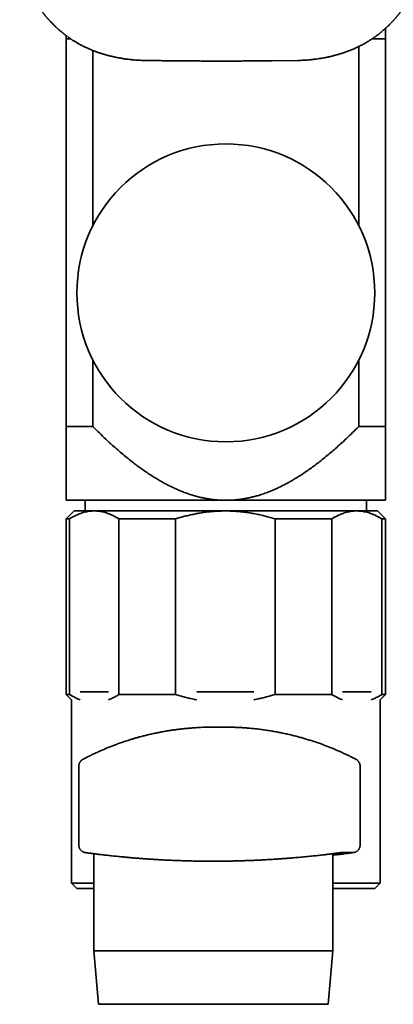
# Model space of a CAD drawing. Units: millimetres. Extents: x 8 to 1255, y 12 to 735.
# Drawn here: x 622 to 657, y 548 to 641 of the extents above; entities that cross this region are included whole.
import ezdxf

# ---------------------------------------------------------------- set-up
doc = ezdxf.new("R2010")
doc.units = ezdxf.units.MM

msp = doc.modelspace()

# ---------------------------------------------------------------- linework, layer by layer
at = {"color": 7, "linetype": 'Continuous', "lineweight": 35}
for p, q in [((626.693, 639.11), (626.693, 638.815)), ((627.106, 638.815), (626.693, 638.815)), ((626.693, 602.369), (626.693, 638.815)), ((656.693, 638.815), (655.447, 638.815)), ((655.788, 639.058), (655.792, 639.061)), ((656.693, 602.369), (656.693, 638.815)), ((629.203, 621.265), (629.203, 637.723)), ((654.183, 638.091), (654.183, 621.265)), ((646.008, 636.756), (648.459, 636.788)), ((629.203, 602.369), (629.203, 608.616)), ((654.183, 608.616), (654.183, 602.369)), ((626.693, 602.369), (629.203, 602.369)), ((654.183, 602.369), (656.693, 602.369)), ((626.693, 595.44), (641.693, 595.44)), ((628.472, 595.44), (628.472, 594.44)), ((641.693, 595.44), (656.693, 595.44)), ((654.913, 594.44), (654.913, 595.44)), ((627.443, 594.44), (626.693, 593.69)), ((627.443, 594.44), (629.324, 594.44)), ((629.324, 594.44), (641.638, 594.44)), ((641.638, 594.44), (654.006, 594.44)), ((654.006, 594.44), (655.943, 594.44)), ((656.693, 593.69), (655.943, 594.44)), ((626.693, 593.69), (626.693, 577.19)), ((626.693, 593.69), (626.998, 593.69)), ((626.998, 577.19), (626.998, 593.69)), ((631.65, 593.69), (636.954, 593.69)), ((631.65, 593.69), (631.65, 577.19)), ((636.954, 577.19), (636.954, 593.69)), ((646.321, 593.69), (651.648, 593.69)), ((646.321, 593.69), (646.321, 577.19)), ((651.648, 577.19), (651.648, 593.69)), ((656.364, 593.69), (656.364, 577.19)), ((656.364, 593.69), (656.693, 593.69)), ((656.693, 577.19), (656.693, 593.69)), ((626.693, 577.19), (627.193, 576.69)), ((626.693, 577.19), (626.998, 577.19)), ((627.193, 576.69), (627.193, 559.44)), ((627.993, 577.44), (630.656, 577.44)), ((631.65, 577.19), (636.954, 577.19)), ((638.957, 577.44), (644.318, 577.44)), ((646.321, 577.19), (651.648, 577.19)), ((652.656, 577.44), (655.355, 577.44)), ((656.193, 576.69), (656.693, 577.19)), ((656.193, 559.44), (656.193, 576.69)), ((656.364, 577.19), (656.693, 577.19)), ((641.637, 574.116), (640.49, 574.116)), ((627.876, 570.467), (627.876, 563.019)), ((654.315, 570.469), (654.315, 563.019)), ((627.876, 563.019), (627.877, 563.019)), ((629.29, 562.218), (629.29, 553.097)), ((651.761, 553.097), (651.761, 562.222)), ((652.569, 562.326), (653.705, 562.326)), ((627.193, 559.44), (627.693, 558.94)), ((627.193, 559.44), (629.29, 559.44)), ((651.761, 559.44), (656.193, 559.44)), ((655.693, 558.94), (656.193, 559.44)), ((629.29, 558.94), (627.693, 558.94)), ((655.693, 558.94), (651.761, 558.94)), ((629.29, 553.097), (629.727, 548.065)), ((629.29, 553.097), (630.724, 553.097)), ((630.724, 553.097), (651.761, 553.097)), ((651.325, 548.065), (651.761, 553.097)), ((629.727, 548.065), (631.105, 548.065)), ((631.105, 548.065), (651.325, 548.065))]:
    msp.add_line(p, q, dxfattribs=at)
msp.add_circle((641.693, 614.94), 14, dxfattribs=at)
for points, knots in [([(622.314, 647.061), (622.315, 647.05), (622.317, 647.019), (622.32, 646.971), (622.324, 646.92), (622.328, 646.871), (622.333, 646.809), (622.341, 646.73), (622.35, 646.638), (622.36, 646.547), (622.37, 646.46), (622.381, 646.375), (622.391, 646.296), (622.402, 646.223), (622.411, 646.157), (622.421, 646.092), (622.432, 646.023), (622.445, 645.946), (622.46, 645.863), (622.474, 645.787), (622.486, 645.721), (622.497, 645.667), (622.507, 645.619), (622.515, 645.576), (622.525, 645.533), (622.535, 645.483), (622.547, 645.428), (622.562, 645.365), (622.578, 645.296), (622.595, 645.225), (622.611, 645.161), (622.625, 645.106), (622.636, 645.061), (622.649, 645.014), (622.664, 644.959), (622.68, 644.898), (622.698, 644.837), (622.714, 644.78), (622.73, 644.726), (622.744, 644.681), (622.755, 644.644), (622.765, 644.611), (622.776, 644.574), (622.79, 644.529), (622.808, 644.476), (622.828, 644.414), (622.85, 644.347), (622.875, 644.275), (622.899, 644.207), (622.92, 644.149), (622.938, 644.1), (622.956, 644.05), (622.978, 643.993), (623.002, 643.929), (623.028, 643.862), (623.056, 643.793), (623.082, 643.728), (623.106, 643.671), (623.127, 643.62), (623.15, 643.568), (623.175, 643.509), (623.209, 643.433), (623.248, 643.345), (623.292, 643.25), (623.336, 643.159), (623.381, 643.066), (623.431, 642.967), (623.483, 642.866), (623.535, 642.766), (623.591, 642.663), (623.653, 642.552), (623.723, 642.43), (623.796, 642.306), (623.868, 642.188), (623.941, 642.071), (624.017, 641.953), (624.091, 641.84), (624.159, 641.741), (624.219, 641.655), (624.28, 641.569), (624.346, 641.477), (624.409, 641.393), (624.465, 641.318), (624.509, 641.26), (624.548, 641.209), (624.585, 641.162), (624.624, 641.113), (624.67, 641.056), (624.724, 640.99), (624.786, 640.916), (624.841, 640.85), (624.887, 640.796), (624.918, 640.76), (624.943, 640.731), (624.967, 640.705), (624.994, 640.673), (625.03, 640.633), (625.072, 640.587), (625.114, 640.541), (625.151, 640.5), (625.184, 640.465), (625.231, 640.414), (625.298, 640.344), (625.388, 640.252), (625.485, 640.154), (625.589, 640.051), (625.68, 639.964), (625.755, 639.894), (625.81, 639.843), (625.862, 639.796), (625.906, 639.756), (625.938, 639.728), (625.962, 639.706), (625.986, 639.685), (626.016, 639.659), (626.053, 639.627), (626.103, 639.583), (626.166, 639.53), (626.24, 639.467), (626.317, 639.405), (626.379, 639.354), (626.425, 639.317), (626.453, 639.295), (626.478, 639.276), (626.499, 639.259), (626.518, 639.244), (626.539, 639.228), (626.569, 639.204), (626.61, 639.173), (626.66, 639.135), (626.711, 639.096), (626.761, 639.059), (626.794, 639.035), (626.81, 639.023), (626.81, 639.023)], [0, 0, 0, 0, 0.003593, 0.010017, 0.015375, 0.020109, 0.025606, 0.035351, 0.045485, 0.055255, 0.06468, 0.073792, 0.082678, 0.090214, 0.097411, 0.103965, 0.111089, 0.119672, 0.129078, 0.13798, 0.144461, 0.150466, 0.155612, 0.160034, 0.164357, 0.169853, 0.176167, 0.182291, 0.190703, 0.198586, 0.205762, 0.211715, 0.216414, 0.220842, 0.227069, 0.234675, 0.240884, 0.247271, 0.253597, 0.258689, 0.262387, 0.265729, 0.269774, 0.274522, 0.280788, 0.287704, 0.295208, 0.303299, 0.311646, 0.318204, 0.322857, 0.3284, 0.33502, 0.34227, 0.349931, 0.358003, 0.365761, 0.372231, 0.377545, 0.383394, 0.390287, 0.397925, 0.409616, 0.420772, 0.431047, 0.441692, 0.453544, 0.465841, 0.477864, 0.489083, 0.502699, 0.518054, 0.533541, 0.548104, 0.561664, 0.576929, 0.592415, 0.604022, 0.614595, 0.62547, 0.637292, 0.649918, 0.658588, 0.666478, 0.672952, 0.678686, 0.685201, 0.69255, 0.701704, 0.711816, 0.722839, 0.728795, 0.733748, 0.737696, 0.740772, 0.744887, 0.750672, 0.757736, 0.764203, 0.770076, 0.775027, 0.779257, 0.791759, 0.805217, 0.819376, 0.834559, 0.850928, 0.85855, 0.866428, 0.87417, 0.880343, 0.884815, 0.887375, 0.890597, 0.894732, 0.899778, 0.90566, 0.91542, 0.925412, 0.935637, 0.946002, 0.950196, 0.953908, 0.957138, 0.959887, 0.962155, 0.964618, 0.968225, 0.973885, 0.980754, 0.987449, 0.993833, 0.999906, 1, 1, 1, 1]), ([(655.788, 639.056), (655.809, 639.071), (655.86, 639.109), (655.939, 639.169), (656.025, 639.235), (656.099, 639.293), (656.159, 639.341), (656.211, 639.382), (656.265, 639.426), (656.326, 639.477), (656.393, 639.533), (656.463, 639.593), (656.536, 639.656), (656.61, 639.721), (656.684, 639.787), (656.752, 639.849), (656.811, 639.904), (656.865, 639.954), (656.917, 640.004), (656.974, 640.058), (657.038, 640.12), (657.109, 640.191), (657.174, 640.257), (657.228, 640.312), (657.264, 640.349), (657.292, 640.378), (657.316, 640.404), (657.344, 640.433), (657.381, 640.473), (657.427, 640.522), (657.479, 640.579), (657.533, 640.639), (657.588, 640.701), (657.643, 640.763), (657.69, 640.817), (657.726, 640.86), (657.751, 640.889), (657.771, 640.914), (657.792, 640.938), (657.816, 640.967), (657.847, 641.004), (657.885, 641.052), (657.929, 641.106), (657.976, 641.164), (658.02, 641.221), (658.06, 641.273), (658.092, 641.315), (658.116, 641.346), (658.133, 641.368), (658.15, 641.39), (658.171, 641.418), (658.198, 641.455), (658.241, 641.513), (658.292, 641.584), (658.347, 641.662), (658.394, 641.729), (658.434, 641.787), (658.468, 641.838), (658.5, 641.885), (658.531, 641.932), (658.565, 641.983), (658.6, 642.039), (658.638, 642.097), (658.674, 642.155), (658.709, 642.212), (658.742, 642.265), (658.775, 642.319), (658.811, 642.379), (658.854, 642.453), (658.902, 642.537), (658.952, 642.625), (658.999, 642.712), (659.04, 642.788), (659.077, 642.857), (659.113, 642.927), (659.153, 643.004), (659.193, 643.085), (659.227, 643.155), (659.253, 643.208), (659.271, 643.246), (659.283, 643.273), (659.295, 643.297), (659.305, 643.32), (659.318, 643.347), (659.333, 643.38), (659.352, 643.421), (659.372, 643.467), (659.393, 643.514), (659.413, 643.559), (659.434, 643.608), (659.456, 643.659), (659.478, 643.712), (659.497, 643.759), (659.513, 643.799), (659.528, 643.835), (659.543, 643.872), (659.561, 643.918), (659.583, 643.974), (659.606, 644.035), (659.629, 644.098), (659.652, 644.16), (659.673, 644.22), (659.692, 644.272), (659.707, 644.315), (659.719, 644.35), (659.73, 644.383), (659.743, 644.421), (659.758, 644.467), (659.778, 644.528), (659.802, 644.604), (659.827, 644.683), (659.846, 644.749), (659.863, 644.805), (659.88, 644.864), (659.9, 644.936), (659.931, 645.048), (659.964, 645.178), (660, 645.322), (660.03, 645.456), (660.061, 645.595), (660.089, 645.734), (660.113, 645.866), (660.134, 645.985), (660.152, 646.096), (660.169, 646.203), (660.185, 646.314), (660.2, 646.429), (660.212, 646.529), (660.222, 646.614), (660.23, 646.692), (660.239, 646.777), (660.247, 646.865), (660.253, 646.942), (660.257, 646.999), (660.26, 647.04), (660.262, 647.069), (660.264, 647.095), (660.266, 647.12), (660.268, 647.149), (660.27, 647.19), (660.273, 647.242), (660.276, 647.299), (660.278, 647.354), (660.28, 647.407), (660.282, 647.46), (660.284, 647.517), (660.286, 647.58), (660.287, 647.654), (660.288, 647.739), (660.289, 647.799), (660.289, 647.831)], [0, 0, 0, 0, 0.007164, 0.018111, 0.028531, 0.038405, 0.044874, 0.050746, 0.057281, 0.064857, 0.073467, 0.082447, 0.091371, 0.101125, 0.110811, 0.119827, 0.127587, 0.134149, 0.140907, 0.148446, 0.15695, 0.16657, 0.177299, 0.183782, 0.188808, 0.192374, 0.19523, 0.199103, 0.20406, 0.211059, 0.218554, 0.226298, 0.23429, 0.242532, 0.250528, 0.25501, 0.258719, 0.261656, 0.264308, 0.267964, 0.272693, 0.278171, 0.285676, 0.292917, 0.299893, 0.306489, 0.312105, 0.315206, 0.31785, 0.320179, 0.323451, 0.327964, 0.333626, 0.344283, 0.353546, 0.361414, 0.368143, 0.374061, 0.379169, 0.384713, 0.39041, 0.39717, 0.403998, 0.410676, 0.417204, 0.4234, 0.428864, 0.435769, 0.443863, 0.453843, 0.463898, 0.47362, 0.482752, 0.489303, 0.496357, 0.505828, 0.51492, 0.522625, 0.528993, 0.532138, 0.535016, 0.537626, 0.539968, 0.542495, 0.546141, 0.550631, 0.555878, 0.560941, 0.565736, 0.570263, 0.576505, 0.58215, 0.587131, 0.591417, 0.595008, 0.598445, 0.603302, 0.609547, 0.616034, 0.62255, 0.629097, 0.6356, 0.641271, 0.645553, 0.648958, 0.652002, 0.655931, 0.660793, 0.666189, 0.675067, 0.684215, 0.690664, 0.695388, 0.701421, 0.708835, 0.717457, 0.735612, 0.748382, 0.761527, 0.776223, 0.790446, 0.803542, 0.815986, 0.826186, 0.836865, 0.848014, 0.859686, 0.871218, 0.87791, 0.885018, 0.894531, 0.90358, 0.911229, 0.91755, 0.920667, 0.923505, 0.926065, 0.928348, 0.93107, 0.934838, 0.940583, 0.946502, 0.951969, 0.956987, 0.962376, 0.96763, 0.973988, 0.981508, 0.990181, 1, 1, 1, 1]), ([(656.693, 639.795), (656.693, 639.703), (656.693, 639.497), (656.693, 639.17), (656.693, 638.933), (656.693, 638.815)], [0, 0, 0, 0, 0.291675, 0.645841, 1, 1, 1, 1]), ([(626.874, 638.977), (626.88, 638.972), (626.904, 638.955), (626.943, 638.928), (626.986, 638.898), (627.018, 638.876), (627.039, 638.861), (627.052, 638.852), (627.064, 638.844), (627.077, 638.835), (627.093, 638.824), (627.113, 638.811), (627.144, 638.79), (627.189, 638.76), (627.25, 638.719), (627.326, 638.671), (627.414, 638.616), (627.51, 638.556), (627.609, 638.497), (627.709, 638.439), (627.873, 638.346), (628.104, 638.221), (628.404, 638.07), (628.734, 637.916), (629.096, 637.762), (629.395, 637.646), (629.6, 637.573), (629.706, 637.536), (629.811, 637.5), (629.91, 637.467), (629.997, 637.439), (630.061, 637.419), (630.105, 637.405), (630.132, 637.397), (630.154, 637.39), (630.171, 637.385), (630.186, 637.38), (630.204, 637.375), (630.23, 637.367), (630.267, 637.356), (630.314, 637.342), (630.371, 637.326), (630.439, 637.307), (630.521, 637.284), (630.618, 637.258), (630.732, 637.228), (630.859, 637.196), (631, 637.162), (631.154, 637.127), (631.32, 637.091), (631.495, 637.055), (631.679, 637.02), (631.877, 636.986), (632.087, 636.952), (632.232, 636.931), (632.306, 636.921)], [0, 0, 0, 0, 0.004427, 0.016367, 0.025893, 0.033007, 0.03736, 0.03978, 0.041957, 0.044836, 0.048415, 0.052695, 0.057676, 0.068626, 0.081929, 0.097582, 0.11696, 0.137605, 0.15812, 0.178505, 0.198761, 0.258274, 0.316639, 0.373878, 0.446229, 0.518573, 0.53752, 0.556468, 0.575416, 0.593646, 0.609062, 0.621529, 0.6273, 0.63212, 0.635988, 0.638906, 0.640906, 0.64372, 0.648323, 0.654716, 0.662897, 0.672868, 0.684627, 0.698174, 0.715469, 0.735006, 0.756784, 0.780802, 0.80706, 0.835557, 0.864475, 0.895381, 0.928272, 0.963146, 1, 1, 1, 1]), ([(650.233, 636.921), (650.312, 636.932), (650.466, 636.954), (650.688, 636.99), (650.896, 637.027), (651.09, 637.064), (651.27, 637.101), (651.445, 637.14), (651.612, 637.179), (651.771, 637.218), (651.911, 637.254), (652.025, 637.285), (652.116, 637.31), (652.185, 637.33), (652.245, 637.347), (652.294, 637.361), (652.332, 637.373), (652.362, 637.382), (652.383, 637.388), (652.401, 637.394), (652.422, 637.4), (652.451, 637.409), (652.487, 637.42), (652.531, 637.434), (652.582, 637.45), (652.646, 637.471), (652.723, 637.497), (652.81, 637.526), (652.899, 637.557), (652.987, 637.588), (653.176, 637.657), (653.465, 637.768), (653.777, 637.901), (654.017, 638.011), (654.189, 638.093), (654.36, 638.179), (654.531, 638.268), (654.702, 638.36), (654.873, 638.457), (655.042, 638.557), (655.18, 638.642), (655.285, 638.709), (655.353, 638.754), (655.411, 638.791), (655.451, 638.819), (655.479, 638.837), (655.495, 638.848), (655.508, 638.857), (655.519, 638.865), (655.532, 638.873), (655.551, 638.886), (655.58, 638.907), (655.621, 638.935), (655.672, 638.972), (655.73, 639.013), (655.771, 639.043), (655.791, 639.058)], [0, 0, 0, 0, 0.038114, 0.07408, 0.107896, 0.139557, 0.169062, 0.196409, 0.225869, 0.252329, 0.275788, 0.296246, 0.309746, 0.321522, 0.331574, 0.339902, 0.346505, 0.351383, 0.354912, 0.35726, 0.360838, 0.365712, 0.371882, 0.379348, 0.388111, 0.398172, 0.412652, 0.427981, 0.443325, 0.458683, 0.474057, 0.542868, 0.611984, 0.643603, 0.675613, 0.708023, 0.740835, 0.774048, 0.807662, 0.841681, 0.875619, 0.892298, 0.906642, 0.918649, 0.928317, 0.932447, 0.935935, 0.938781, 0.940984, 0.943007, 0.946689, 0.95312, 0.961943, 0.973158, 0.986766, 1, 1, 1, 1]), ([(632.306, 636.921), (632.454, 636.902), (632.75, 636.864), (633.197, 636.825), (633.64, 636.798), (633.935, 636.791), (634.079, 636.788)], [0, 0, 0, 0, 0.2523115, 0.5045465, 0.7567083, 1, 1, 1, 1]), ([(634.079, 636.788), (634.125, 636.787), (634.227, 636.786), (634.391, 636.783), (634.576, 636.781), (634.778, 636.778), (634.996, 636.775), (635.226, 636.772), (635.466, 636.769), (635.717, 636.766), (635.981, 636.762), (636.254, 636.759), (636.439, 636.757), (636.53, 636.756)], [0, 0, 0, 0, 0.055703, 0.124843, 0.200614, 0.283017, 0.372051, 0.467717, 0.563991, 0.666163, 0.774231, 0.888198, 1, 1, 1, 1]), ([(648.459, 636.788), (648.604, 636.791), (648.898, 636.798), (649.342, 636.825), (649.789, 636.864), (650.085, 636.902), (650.233, 636.921)], [0, 0, 0, 0, 0.243344, 0.4955053, 0.7477145, 1, 1, 1, 1]), ([(636.53, 636.756), (636.585, 636.756), (636.709, 636.755), (636.909, 636.753), (637.132, 636.75), (637.37, 636.748), (637.62, 636.746), (637.882, 636.744), (638.157, 636.742), (638.445, 636.74), (638.75, 636.738), (639.07, 636.736), (639.406, 636.734), (639.757, 636.733), (640.122, 636.731), (640.501, 636.73), (640.885, 636.73), (641.143, 636.73), (641.269, 636.729)], [0, 0, 0, 0, 0.03472, 0.078886, 0.12604, 0.176181, 0.22931, 0.284398, 0.342369, 0.403221, 0.466956, 0.534963, 0.605971, 0.679982, 0.756996, 0.837011, 0.920028, 1, 1, 1, 1]), ([(641.269, 636.729), (641.325, 636.729), (641.45, 636.73), (641.65, 636.73), (641.873, 636.73), (642.111, 636.731), (642.361, 636.731), (642.624, 636.732), (642.899, 636.733), (643.187, 636.735), (643.491, 636.736), (643.812, 636.738), (644.148, 636.74), (644.499, 636.743), (644.864, 636.746), (645.243, 636.749), (645.626, 636.753), (645.883, 636.755), (646.008, 636.756)], [0, 0, 0, 0, 0.0351862, 0.0793593, 0.1265199, 0.1766679, 0.229803, 0.2848964, 0.3428702, 0.4037241, 0.4674582, 0.5354619, 0.6064644, 0.680466, 0.7574666, 0.8374658, 0.9204632, 1, 1, 1, 1]), ([(626.693, 602.369), (626.693, 602.103), (626.693, 601.571), (626.693, 600.782), (626.693, 600.066), (626.693, 599.421), (626.693, 598.847), (626.693, 598.278), (626.693, 597.706), (626.693, 597.131), (626.693, 596.619), (626.693, 596.178), (626.693, 595.805), (626.693, 595.562), (626.693, 595.44)], [0, 0, 0, 0, 0.108824, 0.217651, 0.326473, 0.408223, 0.489978, 0.57173, 0.653477, 0.740044, 0.82661, 0.884406, 0.942205, 1, 1, 1, 1]), ([(629.203, 602.369), (629.404, 602.168), (629.806, 601.767), (630.423, 601.178), (630.998, 600.649), (631.53, 600.178), (632.016, 599.763), (632.51, 599.357), (632.982, 598.985), (633.43, 598.647), (633.853, 598.341), (634.282, 598.043), (634.719, 597.756), (635.141, 597.493), (635.549, 597.252), (635.941, 597.034), (636.339, 596.825), (636.742, 596.628), (637.154, 596.441), (637.575, 596.266), (638.005, 596.103), (638.441, 595.956), (638.882, 595.826), (639.306, 595.718), (639.714, 595.631), (640.103, 595.563), (640.496, 595.509), (640.893, 595.47), (641.293, 595.445), (641.559, 595.442), (641.693, 595.44)], [0, 0, 0, 0, 0.0581609, 0.1163256, 0.1744841, 0.2181213, 0.2617661, 0.3054085, 0.3490423, 0.3846665, 0.4203047, 0.455944, 0.4915755, 0.5271942, 0.5578228, 0.5884687, 0.6191167, 0.6497556, 0.6803784, 0.7117215, 0.7430969, 0.7744774, 0.805842, 0.837176, 0.8641358, 0.8911042, 0.918063, 0.945372, 0.9726914, 1, 1, 1, 1]), ([(641.693, 595.44), (641.817, 595.442), (642.067, 595.444), (642.441, 595.466), (642.814, 595.5), (643.187, 595.548), (643.559, 595.61), (643.932, 595.685), (644.301, 595.773), (644.668, 595.873), (645.065, 595.995), (645.491, 596.143), (645.945, 596.319), (646.393, 596.512), (646.824, 596.714), (647.239, 596.924), (647.64, 597.14), (648.034, 597.367), (648.423, 597.603), (648.839, 597.868), (649.279, 598.163), (649.743, 598.491), (650.199, 598.829), (650.655, 599.182), (651.111, 599.549), (651.566, 599.929), (652.015, 600.318), (652.508, 600.759), (653.043, 601.254), (653.618, 601.806), (653.995, 602.181), (654.183, 602.369)], [0, 0, 0, 0, 0.025529, 0.051076, 0.076623, 0.102153, 0.128051, 0.153971, 0.179901, 0.205825, 0.231728, 0.264934, 0.298162, 0.331394, 0.364607, 0.395639, 0.426684, 0.457738, 0.48879, 0.519828, 0.558575, 0.597334, 0.636095, 0.674847, 0.715332, 0.755824, 0.796317, 0.836805, 0.891201, 0.945602, 1, 1, 1, 1]), ([(656.693, 602.369), (656.693, 602.103), (656.693, 601.571), (656.693, 600.782), (656.693, 600.066), (656.693, 599.421), (656.693, 598.847), (656.693, 598.278), (656.693, 597.706), (656.693, 597.131), (656.693, 596.619), (656.693, 596.178), (656.693, 595.805), (656.693, 595.562), (656.693, 595.44)], [0, 0, 0, 0, 0.108824, 0.217651, 0.326473, 0.408223, 0.489978, 0.57173, 0.653477, 0.740044, 0.82661, 0.884406, 0.942205, 1, 1, 1, 1]), ([(626.998, 593.69), (627.068, 593.733), (627.207, 593.819), (627.419, 593.934), (627.631, 594.04), (627.845, 594.134), (628.061, 594.217), (628.28, 594.288), (628.501, 594.346), (628.723, 594.391), (628.945, 594.422), (629.146, 594.438), (629.272, 594.44), (629.324, 594.44)], [0, 0, 0, 0, 0.092467, 0.184981, 0.277504, 0.370005, 0.462462, 0.556703, 0.651011, 0.745336, 0.839635, 0.93387, 1, 1, 1, 1]), ([(629.324, 594.44), (629.402, 594.439), (629.558, 594.436), (629.791, 594.412), (630.024, 594.373), (630.256, 594.32), (630.49, 594.251), (630.723, 594.167), (630.958, 594.068), (631.19, 593.955), (631.422, 593.831), (631.574, 593.737), (631.65, 593.69)], [0, 0, 0, 0, 0.098738, 0.197552, 0.296396, 0.395219, 0.493964, 0.595123, 0.696341, 0.79759, 0.898826, 1, 1, 1, 1]), ([(636.954, 593.69), (637.099, 593.735), (637.39, 593.823), (637.831, 593.943), (638.274, 594.051), (638.72, 594.147), (639.172, 594.231), (639.629, 594.302), (640.092, 594.359), (640.556, 594.402), (641.021, 594.429), (641.382, 594.44), (641.587, 594.44), (641.638, 594.44)], [0, 0, 0, 0, 0.095799, 0.19165, 0.287511, 0.383348, 0.479135, 0.576929, 0.674797, 0.772685, 0.870545, 0.968331, 1, 1, 1, 1]), ([(641.638, 594.44), (641.794, 594.439), (642.108, 594.436), (642.578, 594.412), (643.047, 594.373), (643.514, 594.32), (643.984, 594.251), (644.454, 594.167), (644.926, 594.068), (645.395, 593.955), (645.86, 593.831), (646.168, 593.737), (646.321, 593.69)], [0, 0, 0, 0, 0.098738, 0.197552, 0.296396, 0.395219, 0.493964, 0.595123, 0.696341, 0.79759, 0.898826, 1, 1, 1, 1]), ([(651.648, 593.69), (651.719, 593.733), (651.86, 593.819), (652.074, 593.934), (652.29, 594.04), (652.506, 594.134), (652.725, 594.217), (652.947, 594.288), (653.171, 594.346), (653.396, 594.391), (653.622, 594.422), (653.825, 594.438), (653.953, 594.44), (654.006, 594.44)], [0, 0, 0, 0, 0.092467, 0.184981, 0.277504, 0.370005, 0.462462, 0.556703, 0.651011, 0.745336, 0.839635, 0.93387, 1, 1, 1, 1]), ([(654.006, 594.44), (654.085, 594.439), (654.243, 594.436), (654.479, 594.412), (654.715, 594.373), (654.951, 594.32), (655.187, 594.251), (655.424, 594.167), (655.661, 594.068), (655.897, 593.955), (656.131, 593.831), (656.286, 593.737), (656.364, 593.69)], [0, 0, 0, 0, 0.098738, 0.197552, 0.296396, 0.395219, 0.493964, 0.595123, 0.696341, 0.79759, 0.898826, 1, 1, 1, 1]), ([(627.993, 576.692), (627.971, 576.7), (627.87, 576.735), (627.691, 576.813), (627.458, 576.925), (627.227, 577.05), (627.075, 577.144), (626.998, 577.19)], [0, 0, 0, 0, 0.066592, 0.299942, 0.533361, 0.766753, 1, 1, 1, 1]), ([(631.65, 577.19), (631.581, 577.148), (631.441, 577.062), (631.23, 576.946), (631.018, 576.841), (630.826, 576.755), (630.705, 576.71), (630.656, 576.692)], [0, 0, 0, 0, 0.213174, 0.426456, 0.63976, 0.853013, 1, 1, 1, 1]), ([(638.957, 576.692), (638.891, 576.704), (638.673, 576.743), (638.303, 576.824), (637.85, 576.933), (637.4, 577.055), (637.102, 577.145), (636.954, 577.19)], [0, 0, 0, 0, 0.096913, 0.322684, 0.548515, 0.774323, 1, 1, 1, 1]), ([(646.321, 577.19), (646.171, 577.145), (645.871, 577.053), (645.416, 576.931), (644.958, 576.821), (644.592, 576.741), (644.378, 576.703), (644.318, 576.692)], [0, 0, 0, 0, 0.227894, 0.455922, 0.683975, 0.911965, 1, 1, 1, 1]), ([(652.657, 576.692), (652.634, 576.7), (652.531, 576.735), (652.351, 576.813), (652.115, 576.925), (651.88, 577.05), (651.726, 577.144), (651.648, 577.19)], [0, 0, 0, 0, 0.066592, 0.299942, 0.533361, 0.766753, 1, 1, 1, 1]), ([(656.364, 577.19), (656.293, 577.148), (656.151, 577.062), (655.938, 576.946), (655.722, 576.841), (655.528, 576.755), (655.405, 576.71), (655.355, 576.692)], [0, 0, 0, 0, 0.213174, 0.426456, 0.63976, 0.853013, 1, 1, 1, 1]), ([(638.707, 574.056), (638.691, 574.055), (638.66, 574.053), (638.603, 574.048), (638.534, 574.043), (638.453, 574.037), (638.37, 574.03), (638.247, 574.02), (638.082, 574.006), (637.876, 573.986), (637.671, 573.965), (637.473, 573.942), (637.291, 573.921), (637.126, 573.9), (636.978, 573.881), (636.841, 573.862), (636.698, 573.842), (636.54, 573.818), (636.362, 573.791), (636.174, 573.76), (635.974, 573.726), (635.763, 573.689), (635.551, 573.649), (635.34, 573.608), (635.13, 573.565), (634.912, 573.519), (634.688, 573.469), (634.439, 573.412), (634.172, 573.348), (633.891, 573.276), (633.606, 573.201), (633.32, 573.122), (633.035, 573.039), (632.761, 572.956), (632.5, 572.875), (632.252, 572.794), (632.02, 572.716), (631.804, 572.641), (631.606, 572.571), (631.419, 572.502), (631.271, 572.447), (631.154, 572.403), (631.089, 572.378), (631.059, 572.367)], [0, 0, 0, 0, 0.005195, 0.010435, 0.018487, 0.026915, 0.035812, 0.044879, 0.066486, 0.088636, 0.111296, 0.132998, 0.153041, 0.171084, 0.187476, 0.202201, 0.216879, 0.235603, 0.255702, 0.277199, 0.300121, 0.324497, 0.350366, 0.374194, 0.399226, 0.425504, 0.453031, 0.481142, 0.517742, 0.554029, 0.589929, 0.630209, 0.670011, 0.709354, 0.748251, 0.786717, 0.82477, 0.860124, 0.894916, 0.92903, 0.962102, 0.982482, 1, 1, 1, 1]), ([(638.703, 574.049), (638.904, 574.064), (639.494, 574.108), (640.094, 574.113), (640.49, 574.116)], [0, 0, 0, 0, 0.340772, 1, 1, 1, 1]), ([(641.637, 574.116), (641.785, 574.115), (642.082, 574.114), (642.527, 574.102), (642.971, 574.084), (643.413, 574.057), (643.858, 574.024), (644.304, 573.982), (644.752, 573.933), (645.196, 573.876), (645.636, 573.813), (646.066, 573.743), (646.487, 573.668), (646.898, 573.588), (647.303, 573.503), (647.702, 573.412), (648.099, 573.316), (648.491, 573.214), (648.88, 573.106), (649.261, 572.995), (649.634, 572.879), (650.004, 572.759), (650.371, 572.634), (650.734, 572.505), (651.087, 572.373), (651.431, 572.239), (651.767, 572.103), (652.095, 571.964), (652.415, 571.825), (652.724, 571.685), (653.022, 571.546), (653.269, 571.427), (653.471, 571.327), (653.631, 571.247), (653.787, 571.167), (653.888, 571.115), (653.938, 571.089)], [0, 0, 0, 0, 0.029655, 0.059336, 0.089027, 0.118709, 0.148364, 0.178949, 0.209562, 0.240185, 0.270799, 0.301386, 0.33102, 0.360678, 0.390344, 0.420003, 0.44964, 0.480033, 0.510449, 0.540872, 0.571289, 0.601684, 0.633393, 0.665123, 0.696862, 0.728595, 0.760304, 0.792777, 0.825273, 0.857777, 0.890273, 0.922746, 0.942046, 0.961346, 0.980673, 1, 1, 1, 1]), ([(628.303, 571.117), (628.304, 571.118), (628.324, 571.128), (628.438, 571.188), (628.598, 571.271), (628.751, 571.348), (628.929, 571.437), (629.114, 571.526), (629.3, 571.615), (629.49, 571.704), (629.719, 571.808), (629.988, 571.928), (630.271, 572.049), (630.522, 572.153), (630.718, 572.233), (630.91, 572.309), (631.012, 572.348), (631.076, 572.372)], [0, 0, 0, 0, 0.005657, 0.127322, 0.189666, 0.255166, 0.324218, 0.39716, 0.451233, 0.509299, 0.576427, 0.660791, 0.749376, 0.823825, 0.883235, 0.927668, 1, 1, 1, 1]), ([(628.283, 571.107), (628.275, 571.103), (628.256, 571.092), (628.232, 571.079), (628.215, 571.068), (628.207, 571.063), (628.197, 571.057), (628.184, 571.049), (628.171, 571.04), (628.158, 571.03), (628.145, 571.02), (628.134, 571.011), (628.12, 570.999), (628.107, 570.987), (628.099, 570.979), (628.091, 570.97), (628.079, 570.958), (628.062, 570.939), (628.042, 570.915), (628.024, 570.891), (628.006, 570.866), (627.985, 570.835), (627.962, 570.795), (627.939, 570.745), (627.915, 570.686), (627.896, 570.617), (627.882, 570.538), (627.88, 570.483), (627.879, 570.454)], [0, 0, 0, 0, 0.089717, 0.217904, 0.251643, 0.28508, 0.312116, 0.328548, 0.343323, 0.358091, 0.371981, 0.385331, 0.398819, 0.428607, 0.452261, 0.476384, 0.498768, 0.530648, 0.563054, 0.586274, 0.61191, 0.644503, 0.685106, 0.733629, 0.789863, 0.853434, 0.923755, 1, 1, 1, 1]), ([(653.938, 571.089), (653.959, 571.077), (654, 571.054), (654.059, 571.011), (654.116, 570.959), (654.165, 570.903), (654.208, 570.842), (654.24, 570.785), (654.265, 570.73), (654.284, 570.677), (654.299, 570.621), (654.31, 570.562), (654.315, 570.511), (654.315, 570.479), (654.315, 570.469)], [0, 0, 0, 0, 0.117768, 0.235863, 0.353771, 0.471282, 0.564859, 0.658357, 0.721451, 0.784684, 0.847598, 0.908381, 0.969106, 1, 1, 1, 1]), ([(627.877, 563.019), (627.877, 563.005), (627.877, 562.973), (627.882, 562.924), (627.891, 562.871), (627.904, 562.821), (627.921, 562.772), (627.941, 562.724), (627.963, 562.68), (627.989, 562.637), (628.017, 562.597), (628.048, 562.559), (628.08, 562.525), (628.114, 562.493), (628.149, 562.464), (628.184, 562.439), (628.22, 562.416), (628.256, 562.396), (628.291, 562.38), (628.323, 562.366), (628.351, 562.356), (628.375, 562.349), (628.394, 562.343), (628.41, 562.339), (628.422, 562.336), (628.433, 562.334), (628.441, 562.332), (628.449, 562.331), (628.455, 562.33), (628.461, 562.329), (628.467, 562.328), (628.473, 562.327), (628.48, 562.326), (628.489, 562.324), (628.498, 562.323), (628.505, 562.322), (628.506, 562.322)], [0, 0, 0, 0, 0.0247474, 0.0561419, 0.0871621, 0.1178097, 0.1480824, 0.177973, 0.20747, 0.2365567, 0.2652107, 0.293403, 0.3210963, 0.3482427, 0.3747796, 0.4006233, 0.4256543, 0.4496874, 0.4724024, 0.4932267, 0.511353, 0.5263573, 0.5387441, 0.5494792, 0.5595369, 0.569838, 0.5810205, 0.594035, 0.610032, 0.6305561, 0.6579036, 0.6958525, 0.7515612, 0.8429554, 0.9851045, 1, 1, 1, 1]), ([(654.315, 563.019), (654.315, 563.018), (654.315, 562.997), (654.313, 562.955), (654.304, 562.89), (654.289, 562.825), (654.266, 562.76), (654.239, 562.701), (654.208, 562.647), (654.17, 562.592), (654.125, 562.538), (654.072, 562.488), (654.016, 562.445), (653.951, 562.405), (653.877, 562.369), (653.792, 562.34), (653.734, 562.331), (653.705, 562.326)], [0, 0, 0, 0, 0.002379, 0.044346, 0.086344, 0.139391, 0.192532, 0.248849, 0.305387, 0.361841, 0.440121, 0.518653, 0.597306, 0.675749, 0.78377, 0.891951, 1, 1, 1, 1]), ([(628.51, 562.321), (628.511, 562.321), (628.519, 562.32), (628.55, 562.316), (628.604, 562.308), (628.676, 562.299), (628.761, 562.287), (628.86, 562.274), (628.97, 562.259), (629.094, 562.243), (629.231, 562.226), (629.386, 562.206), (629.558, 562.184), (629.749, 562.161), (629.954, 562.136), (630.173, 562.111), (630.405, 562.084), (630.645, 562.057), (630.893, 562.03), (631.148, 562.003), (631.414, 561.975), (631.691, 561.947), (631.987, 561.919), (632.299, 561.89), (632.627, 561.86), (632.965, 561.831), (633.312, 561.802), (633.668, 561.775), (634.027, 561.748), (634.388, 561.723), (634.75, 561.699), (635.12, 561.676), (635.497, 561.654), (635.887, 561.633), (636.29, 561.613), (636.705, 561.595), (637.124, 561.578), (637.548, 561.564), (637.977, 561.551), (638.402, 561.54), (638.823, 561.531), (639.239, 561.524), (639.656, 561.52), (640.072, 561.517), (640.496, 561.516), (640.928, 561.517), (641.368, 561.52), (641.806, 561.526), (642.244, 561.533), (642.68, 561.543), (643.107, 561.554), (643.523, 561.567), (643.925, 561.582), (644.322, 561.598), (644.714, 561.615), (645.108, 561.635), (645.503, 561.656), (645.901, 561.679), (646.292, 561.703), (646.676, 561.729), (647.053, 561.756), (647.414, 561.783), (647.758, 561.81), (648.085, 561.837), (648.403, 561.864), (648.712, 561.892), (649.017, 561.92), (649.318, 561.95), (649.614, 561.979), (649.898, 562.008), (650.17, 562.037), (650.429, 562.065), (650.668, 562.092), (650.89, 562.118), (651.095, 562.141), (651.288, 562.164), (651.468, 562.186), (651.639, 562.207), (651.799, 562.227), (651.948, 562.246), (652.081, 562.263), (652.198, 562.278), (652.299, 562.291), (652.383, 562.302), (652.45, 562.31), (652.502, 562.317), (652.539, 562.322), (652.563, 562.325), (652.566, 562.325), (652.568, 562.325)], [0, 0, 0, 0, 0.000717, 0.012731, 0.024727, 0.036663, 0.048557, 0.059747, 0.070928, 0.082114, 0.093318, 0.104553, 0.11652, 0.128542, 0.140526, 0.152461, 0.164363, 0.17625, 0.187458, 0.198678, 0.209926, 0.221213, 0.232555, 0.244599, 0.256587, 0.268536, 0.280461, 0.292379, 0.304306, 0.315572, 0.326874, 0.338224, 0.349617, 0.360966, 0.372957, 0.384915, 0.396858, 0.408801, 0.420761, 0.432752, 0.444103, 0.455508, 0.466887, 0.478216, 0.489509, 0.501463, 0.513408, 0.52536, 0.537335, 0.54935, 0.561421, 0.572817, 0.584157, 0.595454, 0.606722, 0.617974, 0.629905, 0.64185, 0.653824, 0.665843, 0.677914, 0.689945, 0.701237, 0.712493, 0.723727, 0.734953, 0.746183, 0.758113, 0.770079, 0.782098, 0.79413, 0.806099, 0.818021, 0.829235, 0.840435, 0.851635, 0.862849, 0.874089, 0.886056, 0.898072, 0.910042, 0.921958, 0.933838, 0.945698, 0.956878, 0.968067, 0.979282, 0.990534, 1, 1, 1, 1]), ([(653.705, 562.326), (653.705, 562.326), (653.614, 562.313), (653.426, 562.288), (653.132, 562.25), (652.823, 562.211), (652.501, 562.172), (652.164, 562.132), (651.917, 562.103), (651.779, 562.088), (651.761, 562.086)], [0, 0, 0, 0, 0.000006, 0.161793, 0.323626, 0.485414, 0.648882, 0.812398, 0.975866, 1, 1, 1, 1])]:
    msp.add_open_spline(points, degree=3, knots=knots, dxfattribs=at)

doc.saveas('drawing.dxf')
